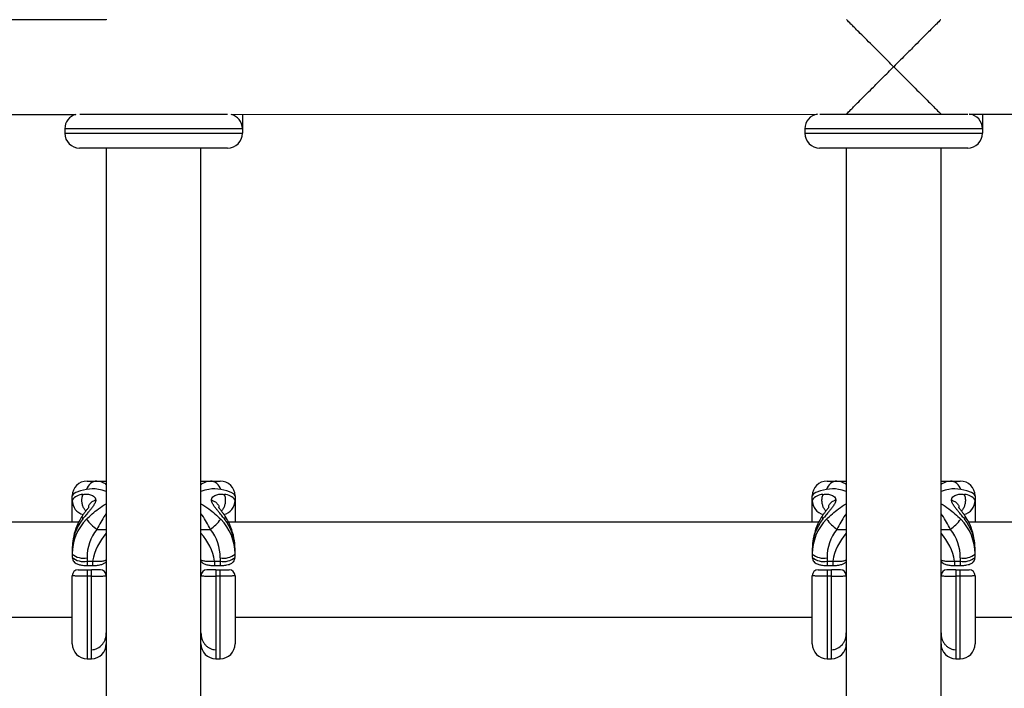
# Model space of a CAD drawing. Units: millimetres. Extents: x -4493 to 2450, y -1654 to 3133.
# Drawn here: x 597 to 764, y 609 to 722 of the extents above; entities that cross this region are included whole.
import ezdxf

# ---------------------------------------------------------------- set-up
doc = ezdxf.new("R2010")
doc.units = ezdxf.units.MM

msp = doc.modelspace()

# ---------------------------------------------------------------- linework, layer by layer
at = {"color": 7, "linetype": 'Continuous', "lineweight": 25}
for p, q in [((612, 722.17), (503, 722.13)), ((612, 722.25), (612, 722.17)), ((508.26, 706.13), (606.88, 706.17)), ((607.55, 706.25), (632.46, 706.25)), ((633.08, 706.18), (732.14, 706.22)), ((635, 706.18), (635, 703)), ((732.52, 706.25), (757.5, 706.25)), ((757.78, 706.23), (796.5, 706.25)), ((760, 706.24), (760, 703)), ((605, 703.75), (605, 703)), ((730, 703.75), (730, 703)), ((632.5, 700.5), (607.5, 700.5)), ((612, 700.5), (612, 603)), ((628, 603), (628, 700.5)), ((757.5, 700.5), (732.5, 700.5)), ((737, 700.5), (737, 603)), ((753, 603), (753, 700.5)), ((608.75, 644.27), (612, 644.27)), ((628, 644.27), (631.25, 644.27)), ((733.75, 644.27), (737, 644.27)), ((753, 644.27), (756.25, 644.27)), ((606.25, 637.31), (606.25, 641.77)), ((633.75, 641.77), (633.75, 637.31)), ((731.25, 637.31), (731.25, 641.77)), ((758.75, 641.77), (758.75, 637.31)), ((607.33, 637.31), (507.68, 637.31)), ((732.33, 637.31), (632.68, 637.31)), ((796.5, 637.31), (757.68, 637.31)), ((606.25, 632.7), (606.25, 631.39)), ((633.75, 631.39), (633.75, 632.7)), ((731.25, 632.7), (731.25, 631.39)), ((758.75, 631.39), (758.75, 632.7)), ((608.75, 631.3), (608.75, 630)), ((608.75, 630.74), (609.7, 630.74)), ((630.3, 630.74), (631.25, 630.74)), ((631.25, 631.3), (631.25, 630)), ((733.75, 631.3), (733.75, 630)), ((733.75, 630.74), (734.7, 630.74)), ((755.3, 630.74), (756.25, 630.74)), ((756.25, 631.3), (756.25, 630)), ((608.75, 630), (609.7, 630)), ((608.75, 629.27), (608.75, 614.27)), ((608.75, 629.27), (609.5, 629.27)), ((609.5, 614.27), (609.5, 629.27)), ((630.3, 630), (631.25, 630)), ((630.5, 629.27), (630.5, 614.27)), ((630.5, 629.27), (631.25, 629.27)), ((631.25, 614.27), (631.25, 629.27)), ((733.75, 630), (734.7, 630)), ((733.75, 629.27), (733.75, 614.27)), ((733.75, 629.27), (734.5, 629.27)), ((734.5, 614.27), (734.5, 629.27)), ((755.3, 630), (756.25, 630)), ((755.5, 629.27), (755.5, 614.27)), ((755.5, 629.27), (756.25, 629.27)), ((756.25, 614.27), (756.25, 629.27)), ((606.25, 616.77), (606.25, 628.27)), ((609.5, 628.2), (608.75, 628.2)), ((631.25, 628.2), (630.5, 628.2)), ((633.75, 628.27), (633.75, 616.77)), ((731.25, 616.77), (731.25, 628.27)), ((734.5, 628.2), (733.75, 628.2)), ((756.25, 628.2), (755.5, 628.2)), ((758.75, 628.27), (758.75, 616.77)), ((508.75, 621.31), (606.25, 621.31)), ((633.75, 621.31), (731.25, 621.31)), ((758.75, 621.31), (796.49, 621.31)), ((608.75, 614.27), (609.5, 614.27)), ((630.5, 614.27), (631.25, 614.27)), ((733.75, 614.27), (734.5, 614.27)), ((755.5, 614.27), (756.25, 614.27))]:
    msp.add_line(p, q, dxfattribs=at)
at = {"color": 8, "linetype": 'Continuous', "lineweight": 25}
for p, q in [((635, 703.75), (605, 703.75)), ((760, 703.75), (730, 703.75)), ((605, 703), (635, 703)), ((730, 703), (760, 703)), ((610.41, 636.09), (612, 636.09)), ((628, 636.09), (629.59, 636.09)), ((735.41, 636.09), (737, 636.09)), ((753, 636.09), (754.59, 636.09)), ((609.7, 630.74), (609.7, 630)), ((630.3, 630.74), (630.3, 630)), ((734.7, 630.74), (734.7, 630)), ((755.3, 630.74), (755.3, 630))]:
    msp.add_line(p, q, dxfattribs=at)
at = {"color": 7, "linetype": 'Continuous', "lineweight": 25, "flags": 128}
for points in [[(608.66, 642.86), (607.64, 642.63), (606.88, 642.36), (606.41, 642.07), (606.25, 641.77)], [(633.75, 641.77), (633.59, 642.07), (633.12, 642.36), (632.36, 642.63), (631.34, 642.86)], [(733.66, 642.86), (732.64, 642.63), (731.88, 642.36), (731.41, 642.07), (731.25, 641.77)], [(758.75, 641.77), (758.59, 642.07), (758.12, 642.36), (757.36, 642.63), (756.34, 642.86)]]:
    msp.add_lwpolyline(points, dxfattribs=at)
at = {"color": 7, "linetype": 'Continuous', "lineweight": 25}
for centre, radius, start, end in [((607.5, 703.75), 2.5, 104.3551, 180), ((632.5, 703.75), 2.5, 360, 76.674), ((732.5, 703.75), 2.5, 98.3801, 180), ((757.5, 703.75), 2.5, 0, 83.4789), ((607.5, 703), 2.5, 180, 270), ((632.5, 703), 2.5, 270, 0), ((732.5, 703), 2.5, 180, 270), ((757.5, 703), 2.5, 270, 0), ((608.75, 641.77), 2.5, 90, 180), ((610.55, 642.31), 1.97, 94.1891, 163.6817), ((629.45, 642.31), 1.97, 16.3183, 85.8109), ((631.25, 641.77), 2.5, 360, 90), ((733.75, 641.77), 2.5, 90, 180), ((735.55, 642.31), 1.97, 94.1891, 163.6817), ((754.45, 642.31), 1.97, 16.3183, 85.8109), ((756.25, 641.77), 2.5, 360, 90), ((608.03, 639.85), 2.14, 89.5005, 146.6853), ((631.97, 639.85), 2.14, 33.3147, 90.4995), ((733.03, 639.85), 2.14, 89.5005, 146.6853), ((756.97, 639.85), 2.14, 33.3147, 90.4995), ((608.75, 641.02), 2.5, 180, 255.5652), ((631.25, 641.02), 2.5, 284.5209, 0), ((733.75, 641.02), 2.5, 180, 255.5652), ((756.25, 641.02), 2.5, 284.5209, 0), ((614.61, 632.71), 8.36, 141.6487, 180.0855), ((614.58, 631.97), 8.33, 135.2785, 180.1335), ((615.81, 643.27), 8.98, 217.2976, 233.0549), ((624.19, 643.27), 8.98, 306.9451, 322.7024), ((625.42, 631.97), 8.33, 359.8665, 44.7215), ((625.39, 632.71), 8.36, 359.9145, 38.3513), ((739.61, 632.71), 8.36, 141.6487, 180.0855), ((739.58, 631.97), 8.33, 135.2785, 180.1335), ((740.81, 643.27), 8.98, 217.2976, 233.0549), ((749.19, 643.27), 8.98, 306.9451, 322.7024), ((750.42, 631.97), 8.33, 359.8665, 44.7215), ((750.39, 632.71), 8.36, 359.9145, 38.3513), ((616.22, 631.4), 7.47, 141.0814, 180.7531), ((623.78, 631.4), 7.47, 359.2469, 38.9186), ((741.22, 631.4), 7.47, 141.0814, 180.7531), ((748.78, 631.4), 7.47, 359.2469, 38.9186), ((608.17, 634.2), 2.96, 229.6093, 281.3691), ((608.17, 633.64), 2.96, 229.6093, 281.3691), ((631.83, 634.2), 2.96, 258.6309, 310.3907), ((631.83, 633.64), 2.96, 258.6309, 310.3907), ((733.17, 634.2), 2.96, 229.6093, 281.3691), ((733.17, 633.64), 2.96, 229.6093, 281.3691), ((756.83, 634.2), 2.96, 258.6309, 310.3907), ((756.83, 633.64), 2.96, 258.6309, 310.3907), ((607.25, 628.27), 1, 90, 180), ((611, 628.27), 1, 0, 90), ((629, 628.27), 1, 90, 180), ((632.75, 628.27), 1, 360, 90), ((732.25, 628.27), 1, 90, 180), ((736, 628.27), 1, 0, 90), ((754, 628.27), 1, 90, 180), ((757.75, 628.27), 1, 360, 90), ((608.75, 616.77), 2.5, 180, 270), ((609.5, 616.77), 2.5, 270, 360), ((630.5, 616.77), 2.5, 180, 270), ((631.25, 616.77), 2.5, 270, 360), ((733.75, 616.77), 2.5, 180, 270), ((734.5, 616.77), 2.5, 270, 360), ((755.5, 616.77), 2.5, 180, 270), ((756.25, 616.77), 2.5, 270, 360)]:
    msp.add_arc(centre, radius, start, end, dxfattribs=at)
at = {"color": 8, "linetype": 'Continuous', "lineweight": 25}
for centre, start, end in [((619.14, 629.05), 138.1177, 169.8307), ((620.86, 629.05), 10.1693, 41.8823), ((744.14, 629.05), 138.1177, 169.8307), ((745.86, 629.05), 10.1693, 41.8823)]:
    msp.add_arc(centre, 9.59, start, end, dxfattribs=at)
at = {"color": 7, "linetype": 'Continuous', "lineweight": 25}
for points, knots in [([(745, 714.23), (745, 714.23), (744.39, 714.84), (743.15, 716.08), (741.12, 718.11), (739.2, 720.02), (737.8, 721.43), (737.08, 722.15), (737.07, 722.16), (737.06, 722.17)], [0, 0, 0, 0, 0.001175, 0.169975, 0.343718, 0.582442, 0.759132, 0.899887, 1, 1, 1, 1]), ([(752.94, 722.17), (752.93, 722.17), (752.92, 722.16), (752.2, 721.43), (750.8, 720.03), (748.9, 718.13), (746.87, 716.1), (745.63, 714.86), (745, 714.23), (745, 714.23)], [0, 0, 0, 0, 0.100089, 0.240768, 0.417403, 0.656088, 0.824838, 0.998825, 1, 1, 1, 1]), ([(737.06, 706.29), (737.07, 706.29), (737.08, 706.3), (737.8, 707.02), (739.2, 708.43), (741.1, 710.33), (743.13, 712.36), (744.37, 713.6), (745, 714.22), (745, 714.23)], [0, 0, 0, 0, 0.100089, 0.2407679, 0.4174027, 0.6560878, 0.8248379, 0.9988255, 1, 1, 1, 1]), ([(745, 714.23), (745, 714.22), (745.61, 713.62), (746.85, 712.38), (748.88, 710.35), (750.8, 708.43), (752.2, 707.03), (752.92, 706.31), (752.93, 706.3), (752.94, 706.29)], [0, 0, 0, 0, 0.001175, 0.169975, 0.343718, 0.582442, 0.759132, 0.899887, 1, 1, 1, 1]), ([(608.05, 641.99), (608.09, 641.99), (608.17, 642.01), (608.34, 642.04), (608.56, 642.06), (608.84, 642.05), (609.16, 642.01), (609.5, 641.92), (609.84, 641.75), (610.06, 641.55), (610.15, 641.37), (610.19, 641.28), (610.21, 641.18), (610.22, 641.1), (610.22, 641.07)], [0, 0, 0, 0, 0.050036, 0.099253, 0.203863, 0.316182, 0.438207, 0.571721, 0.713969, 0.859166, 0.895243, 0.930235, 0.965559, 1, 1, 1, 1]), ([(629.78, 641.07), (629.78, 641.09), (629.78, 641.14), (629.8, 641.21), (629.81, 641.29), (629.85, 641.37), (629.94, 641.55), (630.16, 641.75), (630.5, 641.92), (630.84, 642.01), (631.16, 642.05), (631.44, 642.06), (631.66, 642.04), (631.83, 642.01), (631.91, 641.99), (631.95, 641.99)], [0, 0, 0, 0, 0.02289, 0.046102, 0.069787, 0.104767, 0.140854, 0.286048, 0.428293, 0.561804, 0.683825, 0.796142, 0.900749, 0.949961, 1, 1, 1, 1]), ([(733.05, 641.99), (733.09, 641.99), (733.17, 642.01), (733.34, 642.04), (733.56, 642.06), (733.84, 642.05), (734.16, 642.01), (734.5, 641.92), (734.84, 641.75), (735.06, 641.55), (735.15, 641.37), (735.19, 641.28), (735.21, 641.18), (735.22, 641.1), (735.22, 641.07)], [0, 0, 0, 0, 0.050036, 0.099253, 0.203863, 0.316182, 0.438207, 0.571721, 0.713969, 0.859166, 0.895243, 0.930235, 0.965559, 1, 1, 1, 1]), ([(754.78, 641.07), (754.78, 641.09), (754.78, 641.14), (754.8, 641.21), (754.81, 641.29), (754.85, 641.37), (754.94, 641.55), (755.16, 641.75), (755.5, 641.92), (755.84, 642.01), (756.16, 642.05), (756.44, 642.06), (756.66, 642.04), (756.83, 642.01), (756.91, 641.99), (756.95, 641.99)], [0, 0, 0, 0, 0.02289, 0.046102, 0.069787, 0.104767, 0.140854, 0.286048, 0.428293, 0.561804, 0.683825, 0.796142, 0.900749, 0.949961, 1, 1, 1, 1]), ([(610.22, 641.07), (610.22, 641.04), (610.22, 640.99), (610.2, 640.91), (610.19, 640.82), (610.15, 640.71), (610.06, 640.47), (609.84, 640.1), (609.5, 639.65), (609.16, 639.23), (608.84, 638.86), (608.56, 638.51), (608.34, 638.25), (608.17, 638.04), (608.09, 637.94), (608.05, 637.89)], [0, 0, 0, 0, 0.02289, 0.046102, 0.069787, 0.104767, 0.140854, 0.286048, 0.428293, 0.561804, 0.683825, 0.796142, 0.900749, 0.949961, 1, 1, 1, 1]), ([(610.22, 641.07), (610.03, 640.99), (609.64, 640.82), (609.2, 640.43), (608.96, 640.05), (609, 639.82), (609.01, 639.77)], [0, 0, 0, 0, 0.257313, 0.559947, 0.902685, 1, 1, 1, 1]), ([(631.95, 637.89), (631.91, 637.94), (631.83, 638.04), (631.66, 638.25), (631.44, 638.51), (631.16, 638.86), (630.84, 639.23), (630.5, 639.65), (630.16, 640.1), (629.94, 640.47), (629.85, 640.71), (629.81, 640.83), (629.79, 640.95), (629.78, 641.03), (629.78, 641.07)], [0, 0, 0, 0, 0.050036, 0.099253, 0.203863, 0.316182, 0.438207, 0.571721, 0.713969, 0.859166, 0.895243, 0.930235, 0.965559, 1, 1, 1, 1]), ([(629.78, 641.07), (629.97, 640.99), (630.36, 640.82), (630.8, 640.43), (631.04, 640.05), (631, 639.82), (630.99, 639.77)], [0, 0, 0, 0, 0.257313, 0.559947, 0.902685, 1, 1, 1, 1]), ([(735.22, 641.07), (735.22, 641.04), (735.22, 640.99), (735.2, 640.91), (735.19, 640.82), (735.15, 640.71), (735.06, 640.47), (734.84, 640.1), (734.5, 639.65), (734.16, 639.23), (733.84, 638.86), (733.56, 638.51), (733.34, 638.25), (733.17, 638.04), (733.09, 637.94), (733.05, 637.89)], [0, 0, 0, 0, 0.02289, 0.046102, 0.069787, 0.104767, 0.140854, 0.286048, 0.428293, 0.561804, 0.683825, 0.796142, 0.900749, 0.949961, 1, 1, 1, 1]), ([(735.22, 641.07), (735.03, 640.99), (734.64, 640.82), (734.2, 640.43), (733.96, 640.05), (734, 639.82), (734.01, 639.77)], [0, 0, 0, 0, 0.257313, 0.559947, 0.902685, 1, 1, 1, 1]), ([(756.95, 637.89), (756.91, 637.94), (756.83, 638.04), (756.66, 638.25), (756.44, 638.51), (756.16, 638.86), (755.84, 639.23), (755.5, 639.65), (755.16, 640.1), (754.94, 640.47), (754.85, 640.71), (754.81, 640.83), (754.79, 640.95), (754.78, 641.03), (754.78, 641.07)], [0, 0, 0, 0, 0.050036, 0.099253, 0.203863, 0.316182, 0.438207, 0.571721, 0.713969, 0.859166, 0.895243, 0.930235, 0.965559, 1, 1, 1, 1]), ([(754.78, 641.07), (754.97, 640.99), (755.36, 640.82), (755.8, 640.43), (756.04, 640.05), (756, 639.82), (755.99, 639.77)], [0, 0, 0, 0, 0.257313, 0.559947, 0.902685, 1, 1, 1, 1]), ([(608.98, 639.74), (608.98, 639.74), (608.97, 639.73), (608.93, 639.67), (608.83, 639.56), (608.69, 639.39), (608.48, 639.12), (608.21, 638.76), (608.01, 638.47), (607.91, 638.32)], [0, 0, 0, 0, 0.062701, 0.123836, 0.244456, 0.366927, 0.491524, 0.742479, 1, 1, 1, 1]), ([(631.02, 639.76), (631.02, 639.77), (631.03, 639.79), (631.04, 639.8), (631.05, 639.79), (631.05, 639.79)], [0, 0, 0, 0, 0.38352, 0.828914, 1, 1, 1, 1]), ([(632.09, 638.32), (631.99, 638.47), (631.79, 638.76), (631.52, 639.12), (631.31, 639.39), (631.17, 639.56), (631.07, 639.67), (631.03, 639.73), (631.02, 639.74), (631.02, 639.74)], [0, 0, 0, 0, 0.257521, 0.508476, 0.633073, 0.755544, 0.876164, 0.937299, 1, 1, 1, 1]), ([(733.98, 639.74), (733.98, 639.74), (733.97, 639.73), (733.93, 639.67), (733.83, 639.56), (733.69, 639.39), (733.48, 639.12), (733.21, 638.76), (733.01, 638.47), (732.91, 638.32)], [0, 0, 0, 0, 0.062701, 0.123836, 0.244456, 0.366927, 0.491524, 0.742479, 1, 1, 1, 1]), ([(756.02, 639.76), (756.02, 639.77), (756.03, 639.79), (756.04, 639.8), (756.05, 639.79), (756.05, 639.79)], [0, 0, 0, 0, 0.38352, 0.828914, 1, 1, 1, 1]), ([(757.09, 638.32), (756.99, 638.47), (756.79, 638.76), (756.52, 639.12), (756.31, 639.39), (756.17, 639.56), (756.07, 639.67), (756.03, 639.73), (756.02, 639.74), (756.02, 639.74)], [0, 0, 0, 0, 0.257521, 0.508476, 0.633073, 0.755544, 0.876164, 0.937299, 1, 1, 1, 1]), ([(607.91, 638.32), (607.73, 638.03), (607.24, 637.25), (606.68, 635.85), (606.31, 634.24), (606.27, 633.18), (606.25, 632.7)], [0, 0, 0, 0, 0.173793, 0.461068, 0.757383, 1, 1, 1, 1]), ([(633.75, 632.7), (633.74, 633.06), (633.71, 634.04), (633.4, 635.59), (632.83, 637.11), (632.3, 637.98), (632.09, 638.32)], [0, 0, 0, 0, 0.184977, 0.492445, 0.794472, 1, 1, 1, 1]), ([(732.91, 638.32), (732.73, 638.03), (732.24, 637.25), (731.68, 635.85), (731.31, 634.24), (731.27, 633.18), (731.25, 632.7)], [0, 0, 0, 0, 0.173793, 0.461068, 0.757383, 1, 1, 1, 1]), ([(758.75, 632.7), (758.74, 633.06), (758.71, 634.04), (758.4, 635.59), (757.83, 637.11), (757.3, 637.98), (757.09, 638.32)], [0, 0, 0, 0, 0.184977, 0.492445, 0.794472, 1, 1, 1, 1]), ([(606.25, 631.39), (606.27, 631.24), (606.3, 630.97), (606.51, 630.65), (606.78, 630.41), (607.15, 630.22), (607.65, 630.08), (608.24, 630.01), (608.63, 630), (608.75, 630)], [0, 0, 0, 0, 0.128853, 0.239186, 0.347095, 0.475457, 0.675205, 0.896226, 1, 1, 1, 1]), ([(609.7, 630), (609.72, 630), (610, 629.99), (610.56, 630.04), (611.19, 630.16), (611.64, 630.38), (611.93, 630.57), (612, 630.71), (612, 630.71)], [0, 0, 0, 0, 0.019553, 0.298789, 0.603674, 0.815346, 0.998046, 1, 1, 1, 1]), ([(628, 630.73), (628.03, 630.69), (628.12, 630.55), (628.36, 630.37), (628.75, 630.19), (629.3, 630.06), (629.88, 629.99), (630.23, 630), (630.31, 630.01)], [0, 0, 0, 0, 0.060183, 0.193699, 0.364645, 0.634882, 0.912794, 1, 1, 1, 1]), ([(631.25, 630), (631.39, 630), (631.78, 630.01), (632.45, 630.1), (633.02, 630.27), (633.46, 630.6), (633.71, 630.98), (633.74, 631.26), (633.75, 631.39)], [0, 0, 0, 0, 0.116583, 0.335704, 0.595509, 0.757051, 0.883108, 1, 1, 1, 1]), ([(731.25, 631.39), (731.27, 631.24), (731.3, 630.97), (731.51, 630.65), (731.78, 630.41), (732.15, 630.22), (732.65, 630.08), (733.24, 630.01), (733.63, 630), (733.75, 630)], [0, 0, 0, 0, 0.128853, 0.239186, 0.347095, 0.475457, 0.675205, 0.896226, 1, 1, 1, 1]), ([(734.7, 630), (734.72, 630), (735, 629.99), (735.56, 630.04), (736.19, 630.16), (736.64, 630.38), (736.93, 630.57), (737, 630.71), (737, 630.71)], [0, 0, 0, 0, 0.019553, 0.298789, 0.603674, 0.815346, 0.998046, 1, 1, 1, 1]), ([(753, 630.73), (753.03, 630.69), (753.12, 630.55), (753.36, 630.37), (753.75, 630.19), (754.3, 630.06), (754.88, 629.99), (755.23, 630), (755.31, 630.01)], [0, 0, 0, 0, 0.0601834, 0.1936986, 0.3646453, 0.634882, 0.912794, 1, 1, 1, 1]), ([(756.25, 630), (756.39, 630), (756.78, 630.01), (757.45, 630.1), (758.02, 630.27), (758.46, 630.6), (758.71, 630.98), (758.74, 631.26), (758.75, 631.39)], [0, 0, 0, 0, 0.116583, 0.335704, 0.595509, 0.757051, 0.883108, 1, 1, 1, 1]), ([(607.25, 629.27), (607.25, 629.27), (607.29, 629.27), (607.44, 629.27), (607.55, 629.27), (607.76, 629.27), (607.84, 629.27), (608, 629.27), (608.08, 629.27), (608.27, 629.27), (608.36, 629.27), (608.55, 629.27), (608.65, 629.27), (608.75, 629.27)], [0, 0, 0, 0, 0.25, 0.25, 0.5, 0.5, 0.625, 0.625, 0.75, 0.75, 0.875, 0.875, 1, 1, 1, 1]), ([(611, 629.27), (611, 629.27), (610.96, 629.27), (610.81, 629.27), (610.7, 629.27), (610.49, 629.27), (610.41, 629.27), (610.25, 629.27), (610.17, 629.27), (609.98, 629.27), (609.89, 629.27), (609.7, 629.27), (609.6, 629.27), (609.5, 629.27)], [0, 0, 0, 0, 0.25, 0.25, 0.5, 0.5, 0.625, 0.625, 0.75, 0.75, 0.875, 0.875, 1, 1, 1, 1]), ([(630.5, 629.27), (630.3, 629.27), (630.1, 629.27), (629.74, 629.27), (629.58, 629.27), (629.37, 629.27), (629.31, 629.27), (629.2, 629.27), (629.15, 629.27), (629.08, 629.27), (629.05, 629.27), (629.01, 629.27), (629, 629.27), (629, 629.27)], [0, 0, 0, 0, 0.25, 0.25, 0.5, 0.5, 0.625, 0.625, 0.75, 0.75, 0.875, 0.875, 1, 1, 1, 1]), ([(631.25, 629.27), (631.45, 629.27), (631.65, 629.27), (632.01, 629.27), (632.17, 629.27), (632.38, 629.27), (632.44, 629.27), (632.55, 629.27), (632.6, 629.27), (632.67, 629.27), (632.7, 629.27), (632.74, 629.27), (632.75, 629.27), (632.75, 629.27)], [0, 0, 0, 0, 0.25, 0.25, 0.5, 0.5, 0.625, 0.625, 0.75, 0.75, 0.875, 0.875, 1, 1, 1, 1]), ([(732.25, 629.27), (732.25, 629.27), (732.29, 629.27), (732.44, 629.27), (732.55, 629.27), (732.76, 629.27), (732.84, 629.27), (733, 629.27), (733.08, 629.27), (733.27, 629.27), (733.36, 629.27), (733.55, 629.27), (733.65, 629.27), (733.75, 629.27)], [0, 0, 0, 0, 0.25, 0.25, 0.5, 0.5, 0.625, 0.625, 0.75, 0.75, 0.875, 0.875, 1, 1, 1, 1]), ([(736, 629.27), (736, 629.27), (735.96, 629.27), (735.81, 629.27), (735.7, 629.27), (735.49, 629.27), (735.41, 629.27), (735.25, 629.27), (735.17, 629.27), (734.98, 629.27), (734.89, 629.27), (734.7, 629.27), (734.6, 629.27), (734.5, 629.27)], [0, 0, 0, 0, 0.25, 0.25, 0.5, 0.5, 0.625, 0.625, 0.75, 0.75, 0.875, 0.875, 1, 1, 1, 1]), ([(755.5, 629.27), (755.3, 629.27), (755.1, 629.27), (754.74, 629.27), (754.58, 629.27), (754.37, 629.27), (754.31, 629.27), (754.2, 629.27), (754.15, 629.27), (754.08, 629.27), (754.05, 629.27), (754.01, 629.27), (754, 629.27), (754, 629.27)], [0, 0, 0, 0, 0.25, 0.25, 0.5, 0.5, 0.625, 0.625, 0.75, 0.75, 0.875, 0.875, 1, 1, 1, 1]), ([(756.25, 629.27), (756.45, 629.27), (756.65, 629.27), (757.01, 629.27), (757.17, 629.27), (757.38, 629.27), (757.44, 629.27), (757.55, 629.27), (757.6, 629.27), (757.67, 629.27), (757.7, 629.27), (757.74, 629.27), (757.75, 629.27), (757.75, 629.27)], [0, 0, 0, 0, 0.25, 0.25, 0.5, 0.5, 0.625, 0.625, 0.75, 0.75, 0.875, 0.875, 1, 1, 1, 1]), ([(608.75, 628.2), (608.58, 628.2), (608.42, 628.2), (608.1, 628.2), (607.94, 628.2), (607.64, 628.21), (607.5, 628.21), (607.23, 628.21), (607.1, 628.22), (606.87, 628.22), (606.76, 628.23), (606.58, 628.24), (606.5, 628.24), (606.32, 628.25), (606.25, 628.26), (606.25, 628.27)], [0, 0, 0, 0, 0.125, 0.125, 0.25, 0.25, 0.375, 0.375, 0.5, 0.5, 0.625, 0.625, 0.75, 0.75, 1, 1, 1, 1]), ([(609.5, 628.2), (609.67, 628.2), (609.83, 628.2), (610.15, 628.2), (610.31, 628.2), (610.61, 628.21), (610.75, 628.21), (611.02, 628.21), (611.15, 628.22), (611.38, 628.22), (611.49, 628.23), (611.67, 628.24), (611.75, 628.24), (611.93, 628.25), (612, 628.26), (612, 628.27)], [0, 0, 0, 0, 0.125, 0.125, 0.25, 0.25, 0.375, 0.375, 0.5, 0.5, 0.625, 0.625, 0.75, 0.75, 1, 1, 1, 1]), ([(628, 628.27), (628, 628.27), (628.02, 628.26), (628.08, 628.25), (628.13, 628.25), (628.25, 628.24), (628.33, 628.24), (628.51, 628.23), (628.62, 628.22), (628.85, 628.22), (628.97, 628.21), (629.24, 628.21), (629.39, 628.21), (629.84, 628.2), (630.17, 628.2), (630.5, 628.2)], [0, 0, 0, 0, 0.125, 0.125, 0.25, 0.25, 0.375, 0.375, 0.5, 0.5, 0.625, 0.625, 0.75, 0.75, 1, 1, 1, 1]), ([(633.75, 628.27), (633.75, 628.27), (633.73, 628.26), (633.67, 628.25), (633.62, 628.25), (633.5, 628.24), (633.42, 628.24), (633.24, 628.23), (633.13, 628.22), (632.9, 628.22), (632.78, 628.21), (632.51, 628.21), (632.36, 628.21), (631.91, 628.2), (631.58, 628.2), (631.25, 628.2)], [0, 0, 0, 0, 0.125, 0.125, 0.25, 0.25, 0.375, 0.375, 0.5, 0.5, 0.625, 0.625, 0.75, 0.75, 1, 1, 1, 1]), ([(733.75, 628.2), (733.58, 628.2), (733.42, 628.2), (733.1, 628.2), (732.94, 628.2), (732.64, 628.21), (732.5, 628.21), (732.23, 628.21), (732.1, 628.22), (731.87, 628.22), (731.76, 628.23), (731.58, 628.24), (731.5, 628.24), (731.32, 628.25), (731.25, 628.26), (731.25, 628.27)], [0, 0, 0, 0, 0.125, 0.125, 0.25, 0.25, 0.375, 0.375, 0.5, 0.5, 0.625, 0.625, 0.75, 0.75, 1, 1, 1, 1]), ([(734.5, 628.2), (734.67, 628.2), (734.83, 628.2), (735.15, 628.2), (735.31, 628.2), (735.61, 628.21), (735.75, 628.21), (736.02, 628.21), (736.15, 628.22), (736.38, 628.22), (736.49, 628.23), (736.67, 628.24), (736.75, 628.24), (736.93, 628.25), (737, 628.26), (737, 628.27)], [0, 0, 0, 0, 0.125, 0.125, 0.25, 0.25, 0.375, 0.375, 0.5, 0.5, 0.625, 0.625, 0.75, 0.75, 1, 1, 1, 1]), ([(753, 628.27), (753, 628.27), (753.02, 628.26), (753.08, 628.25), (753.13, 628.25), (753.25, 628.24), (753.33, 628.24), (753.51, 628.23), (753.62, 628.22), (753.85, 628.22), (753.97, 628.21), (754.24, 628.21), (754.39, 628.21), (754.84, 628.2), (755.17, 628.2), (755.5, 628.2)], [0, 0, 0, 0, 0.125, 0.125, 0.25, 0.25, 0.375, 0.375, 0.5, 0.5, 0.625, 0.625, 0.75, 0.75, 1, 1, 1, 1]), ([(758.75, 628.27), (758.75, 628.27), (758.73, 628.26), (758.67, 628.25), (758.62, 628.25), (758.5, 628.24), (758.42, 628.24), (758.24, 628.23), (758.13, 628.22), (757.9, 628.22), (757.78, 628.21), (757.51, 628.21), (757.36, 628.21), (756.91, 628.2), (756.58, 628.2), (756.25, 628.2)], [0, 0, 0, 0, 0.125, 0.125, 0.25, 0.25, 0.375, 0.375, 0.5, 0.5, 0.625, 0.625, 0.75, 0.75, 1, 1, 1, 1]), ([(609.5, 615.78), (609.68, 615.78), (609.85, 615.8), (610.19, 615.89), (610.36, 615.95), (610.83, 616.18), (611.11, 616.41), (611.44, 616.81), (611.54, 616.96), (611.71, 617.27), (611.78, 617.43), (611.95, 617.93), (612, 618.28), (612, 618.63)], [0, 0, 0, 0, 0.125, 0.125, 0.25, 0.25, 0.5, 0.5, 0.625, 0.625, 0.75, 0.75, 1, 1, 1, 1]), ([(628, 618.63), (628, 618.28), (628.05, 617.93), (628.22, 617.43), (628.29, 617.27), (628.46, 616.96), (628.55, 616.82), (628.78, 616.55), (628.9, 616.42), (629.18, 616.2), (629.32, 616.1), (629.64, 615.95), (629.81, 615.89), (630.15, 615.8), (630.32, 615.78), (630.5, 615.78)], [0, 0, 0, 0, 0.25, 0.25, 0.375, 0.375, 0.5, 0.5, 0.625, 0.625, 0.75, 0.75, 0.875, 0.875, 1, 1, 1, 1]), ([(734.5, 615.78), (734.68, 615.78), (734.85, 615.8), (735.19, 615.89), (735.36, 615.95), (735.83, 616.18), (736.11, 616.41), (736.44, 616.81), (736.54, 616.96), (736.71, 617.27), (736.78, 617.43), (736.95, 617.93), (737, 618.28), (737, 618.63)], [0, 0, 0, 0, 0.125, 0.125, 0.25, 0.25, 0.5, 0.5, 0.625, 0.625, 0.75, 0.75, 1, 1, 1, 1]), ([(753, 618.63), (753, 618.28), (753.05, 617.93), (753.22, 617.43), (753.29, 617.27), (753.46, 616.96), (753.55, 616.82), (753.78, 616.55), (753.9, 616.42), (754.18, 616.2), (754.32, 616.1), (754.64, 615.95), (754.81, 615.89), (755.15, 615.8), (755.32, 615.78), (755.5, 615.78)], [0, 0, 0, 0, 0.25, 0.25, 0.375, 0.375, 0.5, 0.5, 0.625, 0.625, 0.75, 0.75, 0.875, 0.875, 1, 1, 1, 1])]:
    msp.add_open_spline(points, degree=3, knots=knots, dxfattribs=at)
at = {"color": 8, "linetype": 'Continuous', "lineweight": 25}
for points, knots in [([(610.41, 644.27), (610.84, 644.23), (611.34, 644.18), (611.93, 643.73), (612, 643.68)], [0, 0, 0, 0, 0.882624, 1, 1, 1, 1]), ([(628, 643.68), (628.07, 643.73), (628.66, 644.18), (629.16, 644.23), (629.59, 644.27)], [0, 0, 0, 0, 0.117376, 1, 1, 1, 1]), ([(735.41, 644.27), (735.84, 644.23), (736.34, 644.18), (736.93, 643.73), (737, 643.68)], [0, 0, 0, 0, 0.882624, 1, 1, 1, 1]), ([(753, 643.68), (753.07, 643.73), (753.66, 644.18), (754.16, 644.23), (754.59, 644.27)], [0, 0, 0, 0, 0.117376, 1, 1, 1, 1]), ([(608.55, 639.21), (608.44, 639.35), (608.21, 639.63), (607.99, 640.18), (607.88, 640.78), (607.89, 641.4), (608, 641.79), (608.05, 641.99)], [0, 0, 0, 0, 0.185984, 0.389488, 0.592992, 0.796496, 1, 1, 1, 1]), ([(612, 642.51), (611.55, 642.65), (610.33, 643.03), (609.31, 642.93), (608.66, 642.86)], [0, 0, 0, 0, 0.3693, 1, 1, 1, 1]), ([(631.34, 642.86), (630.69, 642.93), (629.67, 643.03), (628.45, 642.65), (628, 642.51)], [0, 0, 0, 0, 0.6307, 1, 1, 1, 1]), ([(631.95, 641.99), (632, 641.79), (632.11, 641.4), (632.12, 640.78), (632.01, 640.18), (631.79, 639.63), (631.56, 639.35), (631.45, 639.21)], [0, 0, 0, 0, 0.203504, 0.407008, 0.610512, 0.814016, 1, 1, 1, 1]), ([(733.55, 639.21), (733.44, 639.35), (733.21, 639.63), (732.99, 640.18), (732.88, 640.78), (732.89, 641.4), (733, 641.79), (733.05, 641.99)], [0, 0, 0, 0, 0.185984, 0.389488, 0.592992, 0.796496, 1, 1, 1, 1]), ([(737, 642.51), (736.55, 642.65), (735.33, 643.03), (734.31, 642.93), (733.66, 642.86)], [0, 0, 0, 0, 0.3693, 1, 1, 1, 1]), ([(756.34, 642.86), (755.69, 642.93), (754.67, 643.03), (753.45, 642.65), (753, 642.51)], [0, 0, 0, 0, 0.6307, 1, 1, 1, 1]), ([(756.95, 641.99), (757, 641.79), (757.11, 641.4), (757.12, 640.78), (757.01, 640.18), (756.79, 639.63), (756.56, 639.35), (756.45, 639.21)], [0, 0, 0, 0, 0.203504, 0.4070079, 0.6105119, 0.8140159, 1, 1, 1, 1]), ([(608.66, 637.83), (609.31, 638.44), (610.33, 639.41), (611.55, 640.16), (612, 640.43)], [0, 0, 0, 0, 0.6307, 1, 1, 1, 1]), ([(628, 640.43), (628.45, 640.16), (629.67, 639.41), (630.69, 638.44), (631.34, 637.83)], [0, 0, 0, 0, 0.3693, 1, 1, 1, 1]), ([(733.66, 637.83), (734.31, 638.44), (735.33, 639.41), (736.55, 640.16), (737, 640.43)], [0, 0, 0, 0, 0.6307, 1, 1, 1, 1]), ([(753, 640.43), (753.45, 640.16), (754.67, 639.41), (755.69, 638.44), (756.34, 637.83)], [0, 0, 0, 0, 0.3693, 1, 1, 1, 1]), ([(612, 638.78), (611.93, 638.68), (611.34, 637.85), (610.84, 636.92), (610.41, 636.09)], [0, 0, 0, 0, 0.117376, 1, 1, 1, 1]), ([(629.59, 636.09), (629.16, 636.92), (628.66, 637.85), (628.07, 638.68), (628, 638.78)], [0, 0, 0, 0, 0.882624, 1, 1, 1, 1]), ([(737, 638.78), (736.93, 638.68), (736.34, 637.85), (735.84, 636.92), (735.41, 636.09)], [0, 0, 0, 0, 0.117376, 1, 1, 1, 1]), ([(754.59, 636.09), (754.16, 636.92), (753.66, 637.85), (753.07, 638.68), (753, 638.78)], [0, 0, 0, 0, 0.882624, 1, 1, 1, 1]), ([(607.92, 638.31), (607.91, 638.31), (607.87, 638.28), (607.9, 638.14), (608, 637.98), (608.05, 637.89)], [0, 0, 0, 0, 0.074179, 0.537089, 1, 1, 1, 1]), ([(631.95, 637.89), (632, 637.98), (632.1, 638.14), (632.13, 638.28), (632.09, 638.31), (632.08, 638.31)], [0, 0, 0, 0, 0.462911, 0.925821, 1, 1, 1, 1]), ([(732.92, 638.31), (732.91, 638.31), (732.87, 638.28), (732.9, 638.14), (733, 637.98), (733.05, 637.89)], [0, 0, 0, 0, 0.074179, 0.537089, 1, 1, 1, 1]), ([(756.95, 637.89), (757, 637.98), (757.1, 638.14), (757.13, 638.28), (757.09, 638.31), (757.08, 638.31)], [0, 0, 0, 0, 0.462911, 0.925821, 1, 1, 1, 1]), ([(609.7, 630.74), (609.99, 630.73), (610.56, 630.7), (611.31, 630.75), (611.82, 630.85), (611.96, 630.94), (612, 630.97)], [0, 0, 0, 0, 0.28732, 0.575068, 0.862115, 1, 1, 1, 1]), ([(628, 630.96), (628.03, 630.94), (628.14, 630.86), (628.59, 630.77), (629.29, 630.71), (629.9, 630.71), (630.24, 630.74), (630.3, 630.74)], [0, 0, 0, 0, 0.100409, 0.376713, 0.657263, 0.94277, 1, 1, 1, 1]), ([(734.7, 630.74), (734.99, 630.73), (735.56, 630.7), (736.31, 630.75), (736.82, 630.85), (736.96, 630.94), (737, 630.97)], [0, 0, 0, 0, 0.28732, 0.575068, 0.862115, 1, 1, 1, 1]), ([(753, 630.96), (753.03, 630.94), (753.14, 630.86), (753.59, 630.77), (754.29, 630.71), (754.9, 630.71), (755.24, 630.74), (755.3, 630.74)], [0, 0, 0, 0, 0.100409, 0.376713, 0.657263, 0.94277, 1, 1, 1, 1])]:
    msp.add_open_spline(points, degree=3, knots=knots, dxfattribs=at)

doc.saveas('drawing.dxf')
